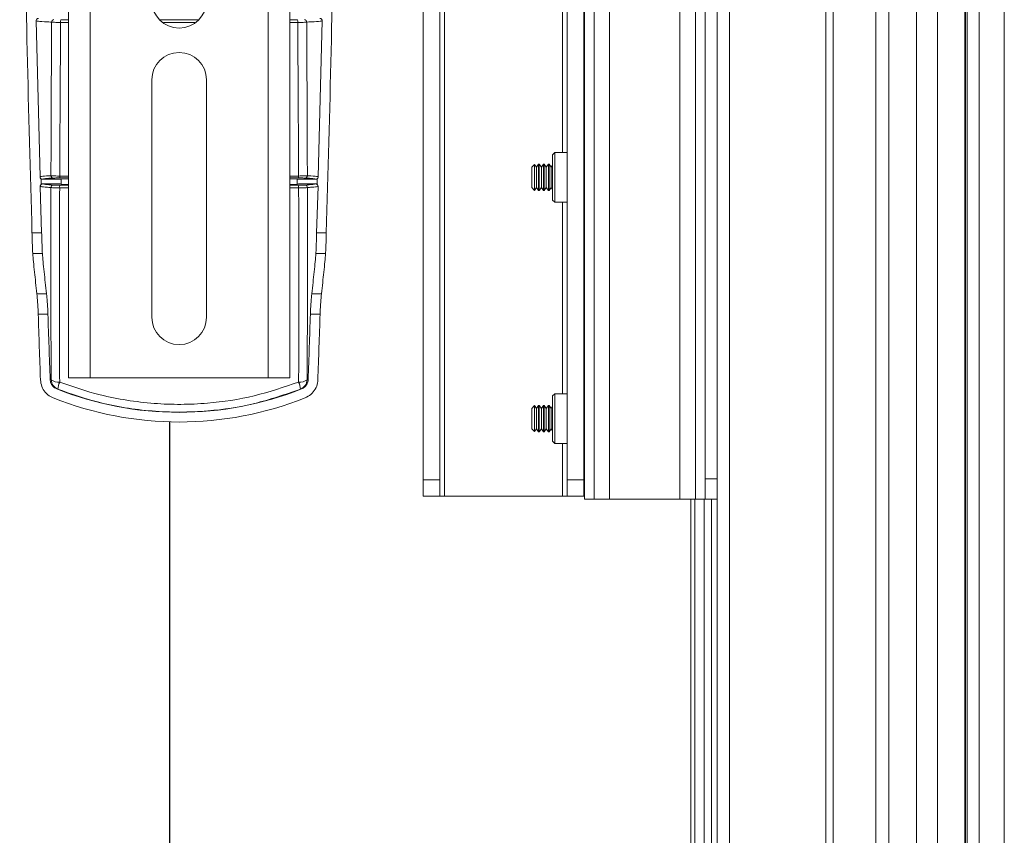
# Model space of a CAD drawing. Units: inches. Extents: x 7 to 248, y 4 to 162.
# Drawn here: x 160 to 166, y 81 to 86 of the extents above; entities that cross this region are included whole.
import ezdxf

# ---------------------------------------------------------------- set-up
doc = ezdxf.new("R2010")
doc.units = ezdxf.units.IN
doc.header["$LTSCALE"] = 15
doc.header["$MEASUREMENT"] = 0

msp = doc.modelspace()

# ---------------------------------------------------------------- linework, layer by layer
at = {"color": 7, "linetype": 'Continuous', "lineweight": 15}
for p, q in [((160.2537, 100.5855), (160.2537, 84.0855)), ((160.3883, 100.5855), (160.3883, 84.0855)), ((161.4941, 100.5855), (161.4941, 84.0855)), ((161.6287, 100.5855), (161.6287, 84.0855)), ((163.461, 89.648), (163.461, 83.3312)), ((163.521, 89.648), (163.521, 83.3312)), ((163.6172, 89.648), (163.6172, 83.3312)), ((164.211, 89.648), (164.211, 83.4562)), ((164.211, 89.648), (164.211, 83.3312)), ((164.2857, 63.3412), (164.2857, 89.648)), ((165.0067, 89.648), (165.0067, 47.8463)), ((165.2717, 47.8463), (165.2717, 89.648)), ((165.8304, 47.8463), (165.8304, 89.648)), ((165.841, 89.648), (165.841, 48.4912)), ((166.0713, 48.4912), (166.0713, 89.648)), ((162.4577, 83.4497), (162.4577, 89.5769)), ((162.5623, 83.4497), (162.5623, 89.5769)), ((163.4577, 83.4497), (163.4577, 88.5697)), ((163.3531, 83.4497), (163.3531, 88.4393)), ((160.0523, 86.3048), (160.0762, 85.3347)), ((161.8302, 86.3048), (161.8062, 85.3347)), ((160.7712, 84.4615), (160.7712, 85.9379)), ((161.1112, 85.9379), (161.1112, 84.4615)), ((163.2771, 85.4862), (163.2631, 85.4722)), ((163.2631, 85.3312), (163.2631, 85.4722)), ((163.3531, 85.4862), (163.2771, 85.4862)), ((163.2771, 85.4862), (163.2771, 85.3312)), ((163.1507, 85.4123), (163.133, 85.3946)), ((163.1631, 85.3946), (163.1507, 85.4123)), ((163.1507, 85.2501), (163.1507, 85.4123)), ((163.1762, 85.4132), (163.1631, 85.3946)), ((163.1803, 85.4132), (163.1762, 85.4132)), ((163.1762, 85.4132), (163.1762, 85.2999)), ((163.1933, 85.3946), (163.1803, 85.4132)), ((163.1803, 85.4132), (163.1803, 85.2999)), ((163.2063, 85.4132), (163.1933, 85.3946)), ((163.2104, 85.4132), (163.2063, 85.4132)), ((163.2063, 85.4132), (163.2063, 85.2999)), ((163.2234, 85.3946), (163.2104, 85.4132)), ((163.2104, 85.4132), (163.2104, 85.2999)), ((163.2365, 85.4132), (163.2234, 85.3946)), ((163.2406, 85.4132), (163.2365, 85.4132)), ((163.2365, 85.4132), (163.2365, 85.2999)), ((163.2536, 85.3946), (163.2406, 85.4132)), ((163.2406, 85.4132), (163.2406, 85.2999)), ((163.2631, 85.4082), (163.2536, 85.3946)), ((163.461, 85.3998), (163.4577, 85.4045)), ((163.133, 85.3946), (163.133, 85.2678)), ((163.1631, 85.3946), (163.1631, 85.307)), ((163.1933, 85.3946), (163.1933, 85.307)), ((163.2234, 85.3946), (163.2234, 85.307)), ((163.2536, 85.3946), (163.2536, 85.307)), ((160.0779, 85.2755), (160.0863, 84.9862)), ((160.207, 85.29), (160.2537, 85.2877)), ((160.2075, 85.321), (160.2537, 85.3233)), ((161.6287, 85.3233), (161.675, 85.321)), ((161.6287, 85.2877), (161.6755, 85.29)), ((161.8046, 85.2755), (161.7961, 84.9862)), ((163.1631, 85.307), (163.1631, 85.2678)), ((163.1762, 85.2999), (163.1762, 85.2492)), ((163.1803, 85.2999), (163.1803, 85.2492)), ((163.1933, 85.307), (163.1933, 85.2678)), ((163.2063, 85.2999), (163.2063, 85.2492)), ((163.2104, 85.2999), (163.2104, 85.2492)), ((163.2234, 85.307), (163.2234, 85.2678)), ((163.2365, 85.2999), (163.2365, 85.2492)), ((163.2406, 85.2999), (163.2406, 85.2492)), ((163.2536, 85.307), (163.2536, 85.2678)), ((163.2631, 85.1902), (163.2631, 85.3312)), ((163.2771, 85.3312), (163.2771, 85.1762)), ((163.133, 85.2678), (163.1507, 85.2501)), ((163.1507, 85.2501), (163.1631, 85.2678)), ((163.1631, 85.2678), (163.1762, 85.2492)), ((163.1762, 85.2492), (163.1803, 85.2492)), ((163.1803, 85.2492), (163.1933, 85.2678)), ((163.1933, 85.2678), (163.2063, 85.2492)), ((163.2063, 85.2492), (163.2104, 85.2492)), ((163.2104, 85.2492), (163.2234, 85.2678)), ((163.2234, 85.2678), (163.2365, 85.2492)), ((163.2365, 85.2492), (163.2406, 85.2492)), ((163.2406, 85.2492), (163.2536, 85.2678)), ((163.2536, 85.2678), (163.2631, 85.2542)), ((163.4577, 85.2579), (163.461, 85.2626)), ((163.2631, 85.1902), (163.2771, 85.1762)), ((163.2771, 85.1762), (163.3531, 85.1762)), ((160.0263, 84.9862), (160.0863, 84.9862)), ((161.7961, 84.9862), (161.8561, 84.9862)), ((160.091, 84.8573), (160.031, 84.8573)), ((161.8514, 84.8573), (161.7914, 84.8573)), ((160.0565, 84.6075), (160.1167, 84.6075)), ((161.7657, 84.6075), (161.826, 84.6075)), ((160.0649, 84.4804), (160.1252, 84.4804)), ((161.7572, 84.4804), (161.8175, 84.4804)), ((160.1457, 84.0726), (160.1392, 84.0739)), ((160.2537, 84.0855), (160.3883, 84.0855)), ((160.3883, 84.0855), (161.4941, 84.0855)), ((161.4941, 84.0855), (161.6287, 84.0855)), ((161.7432, 84.0739), (161.7367, 84.0726)), ((160.1803, 84.0157), (160.1865, 84.0144)), ((161.6959, 84.0144), (161.7021, 84.0157)), ((163.2771, 83.9862), (163.2631, 83.9722)), ((163.2631, 83.8312), (163.2631, 83.9722)), ((163.3531, 83.9862), (163.2771, 83.9862)), ((163.2771, 83.9862), (163.2771, 83.8312)), ((163.1507, 83.9123), (163.133, 83.8946)), ((163.133, 83.8946), (163.133, 83.7678)), ((163.1631, 83.8946), (163.1507, 83.9123)), ((163.1507, 83.7501), (163.1507, 83.9123)), ((163.1762, 83.9132), (163.1631, 83.8946)), ((163.1631, 83.8946), (163.1631, 83.807)), ((163.1803, 83.9132), (163.1762, 83.9132)), ((163.1762, 83.9132), (163.1762, 83.7999)), ((163.1933, 83.8946), (163.1803, 83.9132)), ((163.1803, 83.9132), (163.1803, 83.7999)), ((163.2063, 83.9132), (163.1933, 83.8946)), ((163.1933, 83.8946), (163.1933, 83.807)), ((163.2104, 83.9132), (163.2063, 83.9132)), ((163.2063, 83.9132), (163.2063, 83.7999)), ((163.2234, 83.8946), (163.2104, 83.9132)), ((163.2104, 83.9132), (163.2104, 83.7999)), ((163.2365, 83.9132), (163.2234, 83.8946)), ((163.2234, 83.8946), (163.2234, 83.807)), ((163.2406, 83.9132), (163.2365, 83.9132)), ((163.2365, 83.9132), (163.2365, 83.7999)), ((163.2536, 83.8946), (163.2406, 83.9132)), ((163.2406, 83.9132), (163.2406, 83.7999)), ((163.2631, 83.9082), (163.2536, 83.8946)), ((163.2536, 83.8946), (163.2536, 83.807)), ((163.461, 83.8998), (163.4577, 83.9045)), ((163.1631, 83.807), (163.1631, 83.7678)), ((163.1933, 83.807), (163.1933, 83.7678)), ((163.2234, 83.807), (163.2234, 83.7678)), ((163.2536, 83.807), (163.2536, 83.7678)), ((163.2631, 83.6902), (163.2631, 83.8312)), ((163.2771, 83.8312), (163.2771, 83.6762)), ((163.133, 83.7678), (163.1507, 83.7501)), ((163.1507, 83.7501), (163.1631, 83.7678)), ((163.1631, 83.7678), (163.1762, 83.7492)), ((163.1762, 83.7999), (163.1762, 83.7492)), ((163.1762, 83.7492), (163.1803, 83.7492)), ((163.1803, 83.7999), (163.1803, 83.7492)), ((163.1803, 83.7492), (163.1933, 83.7678)), ((163.1933, 83.7678), (163.2063, 83.7492)), ((163.2063, 83.7999), (163.2063, 83.7492)), ((163.2063, 83.7492), (163.2104, 83.7492)), ((163.2104, 83.7999), (163.2104, 83.7492)), ((163.2104, 83.7492), (163.2234, 83.7678)), ((163.2234, 83.7678), (163.2365, 83.7492)), ((163.2365, 83.7999), (163.2365, 83.7492)), ((163.2365, 83.7492), (163.2406, 83.7492)), ((163.2406, 83.7999), (163.2406, 83.7492)), ((163.2406, 83.7492), (163.2536, 83.7678)), ((163.2536, 83.7678), (163.2631, 83.7542)), ((163.4577, 83.7579), (163.461, 83.7626)), ((163.2631, 83.6902), (163.2771, 83.6762)), ((163.2771, 83.6762), (163.3531, 83.6762)), ((162.4577, 83.4497), (162.5623, 83.4497)), ((162.4577, 83.3497), (162.4577, 83.4497)), ((162.5623, 83.4497), (162.5623, 83.3497)), ((163.3531, 83.4497), (163.4577, 83.4497)), ((163.3531, 83.3497), (163.3531, 83.4497)), ((163.4577, 83.4497), (163.4577, 83.3497)), ((164.211, 83.4562), (164.2857, 83.4562)), ((162.5623, 83.3497), (162.4577, 83.3497)), ((162.5623, 83.3497), (162.5913, 83.3497)), ((162.5913, 83.3497), (163.3241, 83.3497)), ((163.3531, 83.3497), (163.3241, 83.3497)), ((163.4577, 83.3497), (163.3531, 83.3497)), ((163.461, 83.3312), (163.529, 83.3312)), ((163.7439, 83.3312), (163.521, 83.3312)), ((163.529, 83.3312), (163.7358, 83.3312)), ((163.6172, 83.3312), (164.0547, 83.3312)), ((163.7358, 83.3312), (163.7358, 83.3312)), ((163.7358, 83.3312), (163.7575, 83.3312)), ((163.9281, 83.3312), (163.7439, 83.3312)), ((163.7575, 83.3312), (163.7575, 83.3312)), ((164.115, 83.3312), (163.9281, 83.3312)), ((164.0547, 83.3312), (164.1517, 83.3312)), ((164.115, 83.3312), (164.115, 83.3312)), ((164.1517, 83.3312), (164.211, 83.3312)), ((164.206, 83.3312), (164.206, 77.7806)), ((164.2857, 83.3312), (164.211, 83.3312)), ((164.2502, 83.3312), (164.2502, 77.7422))]:
    msp.add_line(p, q, dxfattribs=at)
at = {"color": 8, "linetype": 'Continuous', "lineweight": 15}
for p, q in [((164.0547, 89.648), (164.0547, 83.3312)), ((164.1517, 89.648), (164.1517, 83.3312)), ((164.3635, 89.648), (164.3635, 47.8463)), ((164.9621, 47.8463), (164.9621, 89.648)), ((165.3538, 89.648), (165.3538, 47.8463)), ((165.5262, 89.648), (165.5262, 47.8463)), ((165.6552, 89.648), (165.6552, 47.8463)), ((165.8263, 47.8463), (165.8263, 89.648)), ((165.9145, 48.4912), (165.9145, 89.648)), ((162.5913, 83.3497), (162.5913, 89.5769)), ((163.3241, 85.4862), (163.3241, 88.4361)), ((160.2537, 86.2948), (160.204, 86.2949)), ((160.2058, 86.312), (160.2537, 86.3119)), ((161.0388, 86.2946), (160.8441, 86.2946)), ((161.6287, 86.3119), (161.6767, 86.312)), ((161.6287, 85.3399), (161.6837, 85.3398)), ((160.2007, 85.2835), (160.2537, 85.2834)), ((160.2537, 85.3277), (160.201, 85.3276)), ((161.6815, 85.3276), (161.6287, 85.3277)), ((161.6287, 85.2834), (161.6818, 85.2835)), ((160.2537, 85.2655), (160.1984, 85.2656)), ((163.3241, 83.9862), (163.3241, 85.1762)), ((160.8807, 77.0512), (160.8807, 83.8109)), ((160.8827, 77.0512), (160.8827, 83.8109)), ((163.3241, 83.3497), (163.3241, 83.6762)), ((163.529, 83.3312), (163.529, 83.3312)), ((163.7439, 83.3312), (163.7439, 83.3312)), ((163.9281, 83.3312), (163.9281, 83.3312)), ((164.1228, 76.9505), (164.1228, 83.3312)), ((164.1476, 77.8072), (164.1476, 83.3312))]:
    msp.add_line(p, q, dxfattribs=at)
at = {"color": 7, "linetype": 'Continuous', "lineweight": 15}
for centre, radius, start, end in [((160.9412, 86.43), 0.17, 180, 0), ((160.1628, 86.2974), 0.0149, 90.6358, 181.69187), ((160.2427, 86.2994), 0.039, 161.26338, 186.71095), ((161.6397, 86.2994), 0.039, 353.28905, 18.73662), ((161.7196, 86.2974), 0.0149, 358.30813, 89.3642), ((160.9412, 85.9379), 0.17, 0, 180), ((160.1591, 85.3422), 0.0149, 181.34412, 269.56457), ((160.2196, 85.3373), 0.021, 173.26813, 207.41528), ((161.6628, 85.3373), 0.021, 332.58472, 6.73187), ((161.7234, 85.3422), 0.0149, 270.43543, 358.65588), ((160.1589, 85.2689), 0.0149, 90.44963, 181.87998), ((160.2315, 85.2705), 0.0335, 157.19834, 188.4923), ((161.6509, 85.2705), 0.0335, 351.5077, 22.80166), ((161.7236, 85.2689), 0.0149, 358.12002, 89.55037), ((342.2537, 90.5557), 182.2901, 181.909899, 182.038378), ((342.2537, 90.5557), 182.2298, 181.910531, 182.038412), ((-20.3713, 90.5557), 182.2298, 357.961588, 358.089469), ((-20.3713, 90.5557), 182.2901, 357.961622, 358.090101), ((160.9412, 84.4615), 0.17, 180, 0), ((160.2105, 84.0746), 0.0648, 181.78949, 248.30443), ((160.1903, 84.1321), 0.0743, 233.13463, 276.27875), ((160.319, 84.0018), 0.133, 154.943, 174.57093), ((161.6921, 84.1321), 0.0743, 263.72125, 306.86537), ((161.5635, 84.0018), 0.133, 5.42907, 25.057), ((161.672, 84.0746), 0.0648, 291.69557, 358.21051), ((160.9412, 85.9307), 2.0606, 248.33072, 291.66928), ((160.9412, 85.9307), 2.1206, 248.32794, 291.67206)]:
    msp.add_arc(centre, radius, start, end, dxfattribs=at)
for centre, major_axis, ratio, start_param, end_param in [((152.1198, 89.638), (0, 45.25), 0.176814, 4.616102, 4.616859), ((152.2429, 89.638), (0, 45.375), 0.176327, 4.616418, 4.617105), ((169.6395, 89.638), (0, 45.375), 0.176327, 1.666081, 1.666767), ((169.7626, 89.638), (0, 45.25), 0.176814, 1.666326, 1.667084)]:
    msp.add_ellipse(centre, major_axis=major_axis, ratio=ratio, start_param=start_param, end_param=end_param, dxfattribs=at)
for points, knots in [([(159.9498, 89.5134), (159.9524, 89.1359), (159.9577, 88.3809), (159.9734, 87.2483), (159.9947, 86.1161), (160.0158, 85.3628), (160.0263, 84.9862)], [0, 0, 0, 0, 0.249669, 0.499337, 0.749669, 1, 1, 1, 1]), ([(161.9326, 89.5134), (161.93, 89.1359), (161.9247, 88.3809), (161.909, 87.2483), (161.8878, 86.1161), (161.8667, 85.3628), (161.8561, 84.9862)], [0, 0, 0, 0, 0.249669, 0.499337, 0.749669, 1, 1, 1, 1]), ([(160.0523, 86.3048), (160.0524, 86.3065), (160.0526, 86.3099), (160.0551, 86.3145), (160.0589, 86.3179), (160.0632, 86.3199), (160.0661, 86.3201), (160.0673, 86.3202)], [0, 0, 0, 0, 0.212189, 0.424376, 0.636577, 0.848501, 1, 1, 1, 1]), ([(161.8151, 86.3202), (161.8168, 86.32), (161.8202, 86.3197), (161.8247, 86.3171), (161.8281, 86.3133), (161.83, 86.309), (161.8301, 86.306), (161.8302, 86.3048)], [0, 0, 0, 0, 0.21123, 0.422446, 0.634011, 0.846016, 1, 1, 1, 1]), ([(160.1479, 86.297), (160.146, 86.2971), (160.1368, 86.2975), (160.1011, 86.2993), (160.0655, 86.3018), (160.0558, 86.304), (160.0523, 86.3048)], [0, 0, 0, 0, 0.033004, 0.165026, 0.693585, 1, 1, 1, 1]), ([(160.1479, 86.297), (160.1471, 86.1096), (160.1457, 85.7902), (160.1446, 85.473), (160.1441, 85.3419)], [0, 0, 0, 0, 0.586662, 1, 1, 1, 1]), ([(160.204, 86.2949), (160.1968, 86.2949), (160.1825, 86.2951), (160.1647, 86.2956), (160.1527, 86.2963), (160.1493, 86.2968), (160.1479, 86.297)], [0, 0, 0, 0, 0.265384, 0.530456, 0.796594, 1, 1, 1, 1]), ([(160.1987, 85.3398), (160.1994, 85.4685), (160.201, 85.7857), (160.2028, 86.1051), (160.204, 86.2949)], [0, 0, 0, 0, 0.405699, 1, 1, 1, 1]), ([(161.0622, 86.3118), (161.0234, 86.3118), (160.9429, 86.3117), (160.8624, 86.3118), (160.8207, 86.3118)], [0, 0, 0, 0, 0.48191, 1, 1, 1, 1]), ([(161.7345, 86.297), (161.7324, 86.2967), (161.7283, 86.2961), (161.7134, 86.2954), (161.6961, 86.295), (161.6837, 86.2949), (161.6785, 86.2949)], [0, 0, 0, 0, 0.26923, 0.538787, 0.807194, 1, 1, 1, 1]), ([(161.6785, 86.2949), (161.6796, 86.1051), (161.6815, 85.7857), (161.6831, 85.4685), (161.6837, 85.3398)], [0, 0, 0, 0, 0.594301, 1, 1, 1, 1]), ([(161.8302, 86.3048), (161.8299, 86.3047), (161.8287, 86.3043), (161.8202, 86.3025), (161.794, 86.2999), (161.7505, 86.2978), (161.7345, 86.297)], [0, 0, 0, 0, 0.033004, 0.165026, 0.693585, 1, 1, 1, 1]), ([(161.7383, 85.3419), (161.7378, 85.473), (161.7367, 85.7902), (161.7353, 86.1096), (161.7345, 86.297)], [0, 0, 0, 0, 0.413338, 1, 1, 1, 1]), ([(160.0762, 85.3347), (160.0763, 85.3348), (160.0768, 85.3352), (160.082, 85.3371), (160.1019, 85.3394), (160.1347, 85.3413), (160.1441, 85.3419)], [0, 0, 0, 0, 0.036379, 0.181901, 0.764508, 1, 1, 1, 1]), ([(160.0842, 85.3218), (160.0828, 85.3228), (160.0799, 85.3246), (160.0772, 85.329), (160.0763, 85.3326), (160.0762, 85.3345), (160.0762, 85.3347)], [0, 0, 0, 0, 0.318219, 0.636389, 0.955793, 1, 1, 1, 1]), ([(160.1441, 85.3419), (160.1461, 85.3416), (160.1499, 85.341), (160.1644, 85.3404), (160.1815, 85.3399), (160.1937, 85.3398), (160.1987, 85.3398)], [0, 0, 0, 0, 0.271785, 0.544325, 0.814131, 1, 1, 1, 1]), ([(161.6837, 85.3398), (161.6907, 85.3399), (161.7048, 85.34), (161.7222, 85.3405), (161.7339, 85.3412), (161.7369, 85.3416), (161.7383, 85.3419)], [0, 0, 0, 0, 0.262721, 0.524714, 0.789212, 1, 1, 1, 1]), ([(161.7383, 85.3419), (161.7398, 85.3418), (161.7476, 85.3413), (161.7769, 85.3395), (161.8009, 85.3372), (161.805, 85.3353), (161.8062, 85.3347)], [0, 0, 0, 0, 0.036379, 0.181901, 0.764508, 1, 1, 1, 1]), ([(161.8062, 85.3347), (161.806, 85.333), (161.8056, 85.3296), (161.8029, 85.3252), (161.8001, 85.3229), (161.7984, 85.3219), (161.7982, 85.3218)], [0, 0, 0, 0, 0.320673, 0.641382, 0.961117, 1, 1, 1, 1]), ([(160.0779, 85.2755), (160.078, 85.2772), (160.0782, 85.2806), (160.0805, 85.2848), (160.0827, 85.2869), (160.0836, 85.2877)], [0, 0, 0, 0, 0.36204, 0.724093, 1, 1, 1, 1]), ([(160.1439, 85.2684), (160.1424, 85.2685), (160.1348, 85.269), (160.1059, 85.2708), (160.0828, 85.273), (160.0789, 85.275), (160.0779, 85.2755)], [0, 0, 0, 0, 0.0367904, 0.1839602, 0.7731623, 1, 1, 1, 1]), ([(160.0836, 85.2877), (160.085, 85.2887), (160.0879, 85.2905), (160.0912, 85.2908), (160.0929, 85.2909)], [0, 0, 0, 0, 0.508395, 1, 1, 1, 1]), ([(160.0912, 85.3201), (160.0895, 85.3203), (160.0871, 85.3205), (160.0849, 85.3215), (160.0842, 85.3218)], [0, 0, 0, 0, 0.679411, 1, 1, 1, 1]), ([(160.159, 85.3273), (160.14, 85.3261), (160.1021, 85.3237), (160.0948, 85.3213), (160.0912, 85.3201)], [0, 0, 0, 0, 0.498601, 1, 1, 1, 1]), ([(160.0912, 85.3201), (160.1028, 85.3201), (160.1283, 85.3202), (160.1636, 85.3203), (160.192, 85.3206), (160.204, 85.3209), (160.2071, 85.321), (160.2075, 85.321)], [0, 0, 0, 0, 0.208591, 0.45859, 0.709428, 0.96163, 1, 1, 1, 1]), ([(160.207, 85.29), (160.2031, 85.2901), (160.1955, 85.2904), (160.1676, 85.2907), (160.1323, 85.2909), (160.1056, 85.2909), (160.0929, 85.2909)], [0, 0, 0, 0, 0.256062, 0.512139, 0.767775, 1, 1, 1, 1]), ([(160.0929, 85.2909), (160.0964, 85.2897), (160.1034, 85.2874), (160.1403, 85.285), (160.1588, 85.2839)], [0, 0, 0, 0, 0.498642, 1, 1, 1, 1]), ([(160.1588, 85.2839), (160.1598, 85.2838), (160.1621, 85.2837), (160.171, 85.2836), (160.1844, 85.2835), (160.1952, 85.2835), (160.2007, 85.2835)], [0, 0, 0, 0, 0.210117, 0.475258, 0.737576, 1, 1, 1, 1]), ([(160.201, 85.3276), (160.1971, 85.3276), (160.1877, 85.3276), (160.1745, 85.3275), (160.1634, 85.3274), (160.1604, 85.3273), (160.159, 85.3273)], [0, 0, 0, 0, 0.185195, 0.454511, 0.727319, 1, 1, 1, 1]), ([(161.675, 85.321), (161.6788, 85.3209), (161.6865, 85.3207), (161.7144, 85.3204), (161.7503, 85.3202), (161.7778, 85.3201), (161.7912, 85.3201)], [0, 0, 0, 0, 0.253206, 0.506434, 0.758998, 1, 1, 1, 1]), ([(161.7896, 85.2909), (161.7787, 85.2909), (161.7539, 85.2909), (161.7193, 85.2907), (161.6908, 85.2904), (161.6789, 85.2902), (161.6759, 85.29), (161.6755, 85.29)], [0, 0, 0, 0, 0.19864, 0.452396, 0.706782, 0.962146, 1, 1, 1, 1]), ([(161.7235, 85.3273), (161.7224, 85.3273), (161.7201, 85.3274), (161.7111, 85.3275), (161.6978, 85.3276), (161.6869, 85.3276), (161.6815, 85.3276)], [0, 0, 0, 0, 0.211523, 0.476454, 0.738167, 1, 1, 1, 1]), ([(161.6818, 85.2835), (161.6857, 85.2835), (161.6951, 85.2835), (161.7082, 85.2836), (161.7193, 85.2837), (161.7222, 85.2838), (161.7237, 85.2839)], [0, 0, 0, 0, 0.187186, 0.456153, 0.728132, 1, 1, 1, 1]), ([(161.7912, 85.3201), (161.7876, 85.3213), (161.7804, 85.3237), (161.7425, 85.3261), (161.7235, 85.3273)], [0, 0, 0, 0, 0.498601, 1, 1, 1, 1]), ([(161.7237, 85.2839), (161.7421, 85.285), (161.7789, 85.2874), (161.786, 85.2897), (161.7896, 85.2909)], [0, 0, 0, 0, 0.498642, 1, 1, 1, 1]), ([(161.8046, 85.2755), (161.8045, 85.2754), (161.804, 85.275), (161.7989, 85.2732), (161.7794, 85.2709), (161.7474, 85.269), (161.7385, 85.2684)], [0, 0, 0, 0, 0.0367904, 0.1839602, 0.7731623, 1, 1, 1, 1]), ([(161.7896, 85.2909), (161.7913, 85.2908), (161.7946, 85.2905), (161.7974, 85.2886), (161.7988, 85.2877)], [0, 0, 0, 0, 0.508632, 1, 1, 1, 1]), ([(161.7982, 85.3218), (161.7967, 85.3212), (161.7945, 85.3202), (161.792, 85.3202), (161.7912, 85.3201)], [0, 0, 0, 0, 0.679423, 1, 1, 1, 1]), ([(161.7988, 85.2877), (161.8, 85.2866), (161.8025, 85.2842), (161.8044, 85.2798), (161.8045, 85.2768), (161.8046, 85.2755)], [0, 0, 0, 0, 0.3609781, 0.7219203, 1, 1, 1, 1]), ([(160.1439, 85.2684), (160.1435, 85.0681), (160.1426, 84.6671), (160.1447, 84.2708), (160.1457, 84.0726)], [0, 0, 0, 0, 0.499725, 1, 1, 1, 1]), ([(160.1984, 85.2656), (160.1914, 85.2657), (160.1773, 85.2659), (160.1599, 85.2666), (160.1483, 85.2675), (160.1453, 85.2681), (160.1439, 85.2684)], [0, 0, 0, 0, 0.2632, 0.525762, 0.790521, 1, 1, 1, 1]), ([(160.1984, 84.0582), (160.1977, 84.2581), (160.1961, 84.6583), (160.1976, 85.0631), (160.1984, 85.2656)], [0, 0, 0, 0, 0.499728, 1, 1, 1, 1]), ([(161.7385, 85.2684), (161.7366, 85.2681), (161.7328, 85.2673), (161.7184, 85.2664), (161.7013, 85.2658), (161.6891, 85.2656), (161.684, 85.2656)], [0, 0, 0, 0, 0.271088, 0.54283, 0.81222, 1, 1, 1, 1]), ([(161.684, 85.2656), (161.6848, 85.0633), (161.6863, 84.6585), (161.6848, 84.2584), (161.684, 84.0582)], [0, 0, 0, 0, 0.499726, 1, 1, 1, 1]), ([(161.7367, 84.0726), (161.7378, 84.2706), (161.7399, 84.6669), (161.7389, 85.0679), (161.7385, 85.2684)], [0, 0, 0, 0, 0.499727, 1, 1, 1, 1]), ([(160.031, 84.8573), (160.0306, 84.8639), (160.0299, 84.8769), (160.0287, 84.9109), (160.0275, 84.9487), (160.0267, 84.9745), (160.0263, 84.9862)], [0, 0, 0, 0, 0.261133, 0.522265, 0.783411, 1, 1, 1, 1]), ([(160.0863, 84.9862), (160.0868, 84.9721), (160.0876, 84.9438), (160.0889, 84.9045), (160.09, 84.8741), (160.0907, 84.8626), (160.091, 84.8573)], [0, 0, 0, 0, 0.261179, 0.522359, 0.783528, 1, 1, 1, 1]), ([(161.7914, 84.8573), (161.7918, 84.8639), (161.7925, 84.8769), (161.7937, 84.9109), (161.7949, 84.9487), (161.7957, 84.9745), (161.7961, 84.9862)], [0, 0, 0, 0, 0.261134, 0.522267, 0.783414, 1, 1, 1, 1]), ([(161.8561, 84.9862), (161.8557, 84.9721), (161.8548, 84.9438), (161.8536, 84.9045), (161.8524, 84.8741), (161.8518, 84.8626), (161.8514, 84.8573)], [0, 0, 0, 0, 0.26118, 0.522359, 0.783528, 1, 1, 1, 1]), ([(160.031, 84.8573), (160.0323, 84.8411), (160.0349, 84.8083), (160.0432, 84.7293), (160.0514, 84.6543), (160.0565, 84.6075)], [0, 0, 0, 0, 0.2704283, 0.5449385, 1, 1, 1, 1]), ([(160.091, 84.8573), (160.0923, 84.8414), (160.0949, 84.8091), (160.1032, 84.7305), (160.1115, 84.6551), (160.1167, 84.6075)], [0, 0, 0, 0, 0.266324, 0.536546, 1, 1, 1, 1]), ([(161.7914, 84.8573), (161.7901, 84.8414), (161.7875, 84.8091), (161.7792, 84.7305), (161.771, 84.6551), (161.7657, 84.6075)], [0, 0, 0, 0, 0.266324, 0.536546, 1, 1, 1, 1]), ([(161.8514, 84.8573), (161.8501, 84.8411), (161.8475, 84.8083), (161.8392, 84.7293), (161.8311, 84.6543), (161.826, 84.6075)], [0, 0, 0, 0, 0.270428, 0.544938, 1, 1, 1, 1]), ([(160.0565, 84.6075), (160.0581, 84.5907), (160.0613, 84.5569), (160.0639, 84.5101), (160.0648, 84.4847), (160.0649, 84.4804)], [0, 0, 0, 0, 0.453019, 0.906172, 1, 1, 1, 1]), ([(160.1167, 84.6075), (160.1182, 84.5918), (160.1214, 84.5593), (160.124, 84.5128), (160.125, 84.4862), (160.1252, 84.4804)], [0, 0, 0, 0, 0.424571, 0.875641, 1, 1, 1, 1]), ([(161.7657, 84.6075), (161.7642, 84.5918), (161.7611, 84.5593), (161.7584, 84.5128), (161.7575, 84.4862), (161.7572, 84.4804)], [0, 0, 0, 0, 0.424571, 0.875641, 1, 1, 1, 1]), ([(161.826, 84.6075), (161.8243, 84.5907), (161.8211, 84.5569), (161.8186, 84.5101), (161.8177, 84.4847), (161.8175, 84.4804)], [0, 0, 0, 0, 0.4530195, 0.9061723, 1, 1, 1, 1]), ([(160.079, 84.0719), (160.0809, 84.0579), (160.0846, 84.0299), (160.1075, 83.9934), (160.134, 83.9708), (160.1524, 83.9625), (160.1581, 83.96)], [0, 0, 0, 0, 0.290374, 0.580718, 0.871854, 1, 1, 1, 1]), ([(160.1392, 84.0739), (160.1402, 84.0666), (160.1421, 84.0521), (160.154, 84.0331), (160.1678, 84.0213), (160.1774, 84.017), (160.1803, 84.0157)], [0, 0, 0, 0, 0.290349, 0.580666, 0.871795, 1, 1, 1, 1]), ([(161.684, 84.0582), (161.5928, 84.0271), (161.4085, 83.9644), (161.1599, 83.9273), (160.951, 83.9177), (160.7836, 83.9236), (160.6158, 83.9435), (160.4179, 83.9823), (160.2813, 84.0295), (160.1984, 84.0582)], [0, 0, 0, 0, 0.190242, 0.384512, 0.493492, 0.602472, 0.714595, 0.826719, 1, 1, 1, 1]), ([(161.7021, 84.0157), (161.7087, 84.0191), (161.7218, 84.0259), (161.7358, 84.0436), (161.7422, 84.0605), (161.743, 84.0708), (161.7432, 84.0739)], [0, 0, 0, 0, 0.292544, 0.58512, 0.876879, 1, 1, 1, 1]), ([(161.7244, 83.96), (161.737, 83.9665), (161.7623, 83.9795), (161.7891, 84.0135), (161.8014, 84.046), (161.803, 84.0659), (161.8034, 84.0719)], [0, 0, 0, 0, 0.2925456, 0.5851224, 0.8768808, 1, 1, 1, 1]), ([(160.1865, 84.0144), (160.2708, 83.9848), (160.4079, 83.9367), (160.6057, 83.897), (160.7745, 83.8761), (160.9462, 83.8693), (161.1597, 83.879), (161.4141, 83.9172), (161.6013, 83.9818), (161.6959, 84.0144)], [0, 0, 0, 0, 0.173456, 0.282339, 0.391221, 0.503307, 0.615393, 0.80562, 1, 1, 1, 1])]:
    msp.add_open_spline(points, degree=3, knots=knots, dxfattribs=at)
at = {"color": 8, "linetype": 'Continuous', "lineweight": 15}
for points, knots in [([(160.821, 86.3116), (160.8592, 86.3116), (160.9396, 86.3115), (161.0199, 86.3116), (161.062, 86.3116)], [0, 0, 0, 0, 0.47608, 1, 1, 1, 1]), ([(161.6785, 86.2949), (161.6686, 86.2949), (161.652, 86.2948), (161.6354, 86.2948), (161.6287, 86.2948)], [0, 0, 0, 0, 0.598909, 1, 1, 1, 1]), ([(160.1987, 85.3398), (160.2086, 85.3398), (160.2269, 85.3398), (160.2453, 85.3399), (160.2537, 85.3399)], [0, 0, 0, 0, 0.540031, 1, 1, 1, 1]), ([(161.684, 85.2656), (161.6741, 85.2656), (161.6557, 85.2656), (161.6373, 85.2655), (161.6287, 85.2655)], [0, 0, 0, 0, 0.536723, 1, 1, 1, 1])]:
    msp.add_open_spline(points, degree=3, knots=knots, dxfattribs=at)

doc.saveas('drawing.dxf')
